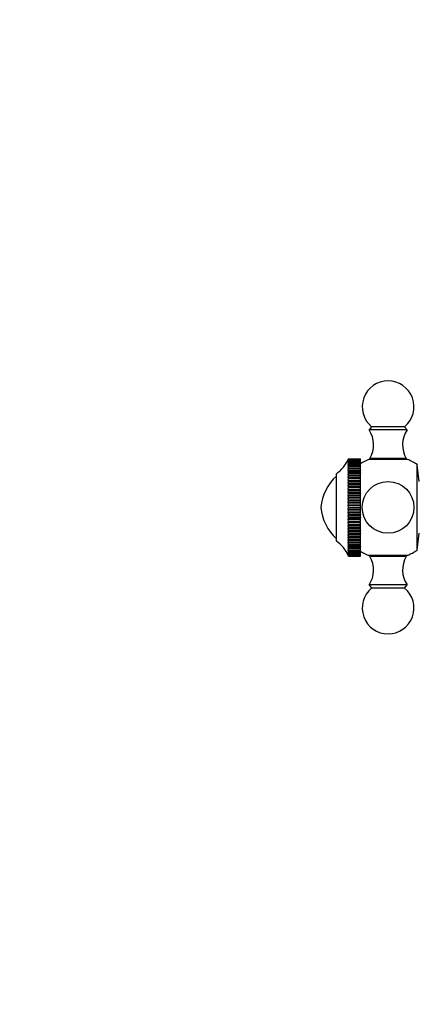
# Model space of a CAD drawing. Units: millimetres. Extents: x 0 to 772, y 0 to 1164.
# Drawn here: x 0 to 115, y 593 to 878 of the extents above; entities that cross this region are included whole.
import ezdxf
from ezdxf import colors
from ezdxf.entities.mleader import LeaderData, LeaderLine
from ezdxf.math import Vec2, Vec3

# ---------------------------------------------------------------- set-up
doc = ezdxf.new("R2010")
doc.units = ezdxf.units.MM
doc.layers.add('DV3_Défaut', color=7, linetype='Continuous')
doc.layers.add('Défaut', color=7, linetype='Continuous')

# ---------------------------------------------------------------- blocks, each defined once
blk = doc.blocks.new('_DOT')
at = {"color": 0}
blk.add_line((0, 0), (-1, 0), dxfattribs=at)
at = {"color": 0, "const_width": 0.333}
blk.add_lwpolyline([(-0.1665, 0, 1), (0.1665, 0, 1)], format="xyb", close=True, dxfattribs=at)
blk = doc.blocks.new('SE2')
at = {"layer": 'DV3_Défaut', "color": 7, "linetype": 'Continuous'}
for p, q in [((102.13, 760.45), (101.41, 759.53)), ((111.68, 760.45), (102.13, 760.45)), ((112.41, 759.53), (111.68, 760.45)), ((112.41, 759.53), (101.41, 759.53)), ((95.32, 750.92), (95.41, 751.13)), ((95.41, 751.13), (98.91, 751.13)), ((98.91, 751.1), (98.91, 751.13)), ((112.15, 751.23), (101.66, 751.23)), ((101.66, 751.23), (101.66, 750.95)), ((112.15, 750.95), (112.15, 751.23)), ((95.41, 751.1), (95.32, 750.92)), ((95.32, 750.85), (95.41, 751.09)), ((95.41, 750.99), (95.32, 750.85)), ((95.32, 750.71), (95.41, 750.99)), ((95.41, 750.81), (95.32, 750.71)), ((95.32, 750.5), (95.41, 750.81)), ((95.41, 750.57), (95.32, 750.5)), ((95.32, 750.22), (95.41, 750.56)), ((95.41, 750.25), (95.32, 750.22)), ((95.32, 749.88), (95.41, 750.24)), ((95.41, 749.87), (95.32, 749.88)), ((95.32, 749.88), (98.91, 749.88)), ((95.32, 749.47), (95.41, 749.86)), ((95.41, 749.42), (95.32, 749.47)), ((95.32, 749.47), (98.91, 749.47)), ((95.32, 748.99), (95.41, 749.41)), ((95.41, 748.9), (95.32, 748.99)), ((95.32, 748.99), (98.91, 748.99)), ((95.32, 748.45), (95.41, 748.89)), ((95.41, 748.33), (95.32, 748.45)), ((95.32, 748.45), (98.91, 748.45)), ((95.32, 747.86), (95.41, 748.32)), ((95.41, 751.1), (95.41, 751.09)), ((95.41, 751.1), (98.91, 751.1)), ((95.41, 751.09), (98.91, 751.09)), ((95.41, 750.99), (95.41, 750.99)), ((95.41, 750.99), (98.91, 750.99)), ((95.41, 750.99), (98.91, 750.99)), ((95.41, 750.81), (95.41, 750.81)), ((95.41, 750.81), (98.91, 750.81)), ((95.41, 750.81), (98.91, 750.81)), ((95.41, 750.57), (95.41, 750.56)), ((95.41, 750.57), (98.91, 750.57)), ((95.41, 750.56), (98.91, 750.56)), ((95.41, 750.25), (95.41, 750.24)), ((95.41, 750.25), (98.91, 750.25)), ((95.41, 750.24), (98.91, 750.24)), ((95.41, 749.87), (95.41, 749.86)), ((95.41, 749.87), (98.91, 749.87)), ((95.41, 749.86), (98.91, 749.86)), ((95.41, 749.42), (95.41, 749.41)), ((95.41, 749.42), (98.91, 749.42)), ((95.41, 749.41), (98.91, 749.41)), ((95.41, 748.9), (95.41, 748.89)), ((95.41, 748.9), (98.91, 748.9)), ((95.41, 748.89), (98.91, 748.89)), ((95.41, 748.33), (95.41, 748.32)), ((95.41, 748.33), (98.91, 748.33)), ((95.41, 748.32), (98.91, 748.32)), ((98.91, 751.1), (98.91, 751.09)), ((98.91, 750.99), (98.91, 751.09)), ((98.91, 750.99), (98.91, 750.99)), ((98.91, 750.81), (98.91, 750.99)), ((98.91, 750.81), (98.91, 750.81)), ((98.91, 750.57), (98.91, 750.81)), ((98.91, 750.57), (98.91, 750.56)), ((98.91, 750.25), (98.91, 750.56)), ((98.91, 750.25), (98.91, 750.24)), ((98.91, 749.88), (98.91, 750.24)), ((98.91, 749.87), (98.91, 749.88)), ((98.91, 749.87), (98.91, 749.86)), ((98.91, 749.47), (98.91, 749.86)), ((98.91, 749.42), (98.91, 749.47)), ((98.91, 749.42), (98.91, 749.41)), ((98.91, 748.99), (98.91, 749.41)), ((98.91, 748.9), (98.91, 748.99)), ((98.91, 748.9), (98.91, 748.89)), ((98.91, 748.45), (98.91, 748.89)), ((98.91, 748.33), (98.91, 748.45)), ((98.91, 748.33), (98.91, 748.32)), ((98.91, 747.86), (98.91, 748.32)), ((112.51, 750.95), (101.31, 750.95)), ((115.39, 724.66), (115.39, 749.4)), ((115.91, 744.53), (115.39, 749.4)), ((91.91, 727.28), (91.91, 746.78)), ((95.41, 747.7), (95.32, 747.86)), ((95.32, 747.86), (98.91, 747.86)), ((95.32, 747.21), (95.41, 747.69)), ((95.41, 747.02), (95.32, 747.21)), ((95.32, 747.21), (98.91, 747.21)), ((95.32, 746.51), (95.41, 747)), ((95.41, 746.28), (95.32, 746.51)), ((95.32, 746.51), (98.91, 746.51)), ((95.32, 745.76), (95.41, 746.26)), ((95.41, 745.5), (95.32, 745.76)), ((95.32, 745.76), (98.91, 745.76)), ((95.32, 744.97), (95.41, 745.48)), ((95.41, 747.7), (95.41, 747.69)), ((95.41, 747.7), (98.91, 747.7)), ((95.41, 747.69), (98.91, 747.69)), ((95.41, 747.02), (95.41, 747)), ((95.41, 747.02), (98.91, 747.02)), ((95.41, 747), (98.91, 747)), ((95.41, 746.28), (95.41, 746.26)), ((95.41, 746.28), (98.91, 746.28)), ((95.41, 746.26), (98.91, 746.26)), ((95.41, 745.5), (95.41, 745.48)), ((95.41, 745.5), (98.91, 745.5)), ((95.41, 745.48), (98.91, 745.48)), ((98.91, 747.7), (98.91, 747.86)), ((98.91, 747.7), (98.91, 747.69)), ((98.91, 747.21), (98.91, 747.69)), ((98.91, 747.02), (98.91, 747.21)), ((98.91, 747.02), (98.91, 747)), ((98.91, 746.51), (98.91, 747)), ((98.91, 746.28), (98.91, 746.51)), ((98.91, 746.28), (98.91, 746.26)), ((98.91, 745.76), (98.91, 746.26)), ((98.91, 745.5), (98.91, 745.76)), ((98.91, 745.5), (98.91, 745.48)), ((98.91, 744.97), (98.91, 745.48)), ((95.41, 744.67), (95.32, 744.97)), ((95.32, 744.97), (98.91, 744.97)), ((95.32, 744.13), (95.41, 744.65)), ((95.41, 743.81), (95.32, 744.13)), ((95.32, 744.13), (98.91, 744.13)), ((95.32, 743.26), (95.41, 743.79)), ((95.41, 742.91), (95.32, 743.26)), ((95.32, 743.26), (98.91, 743.26)), ((95.32, 742.36), (95.41, 742.89)), ((95.41, 744.67), (95.41, 744.65)), ((95.41, 744.67), (98.91, 744.67)), ((95.41, 744.65), (98.91, 744.65)), ((95.41, 743.81), (95.41, 743.79)), ((95.41, 743.81), (98.91, 743.81)), ((95.41, 743.79), (98.91, 743.79)), ((95.41, 742.91), (95.41, 742.89)), ((95.41, 742.91), (98.91, 742.91)), ((95.41, 742.89), (98.91, 742.89)), ((98.91, 744.67), (98.91, 744.97)), ((98.91, 744.67), (98.91, 744.65)), ((98.91, 744.13), (98.91, 744.65)), ((98.91, 743.81), (98.91, 744.13)), ((98.91, 743.81), (98.91, 743.79)), ((98.91, 743.26), (98.91, 743.79)), ((98.91, 742.91), (98.91, 743.26)), ((98.91, 742.91), (98.91, 742.89)), ((98.91, 742.36), (98.91, 742.89)), ((95.41, 741.98), (95.32, 742.36)), ((95.32, 742.36), (98.91, 742.36)), ((95.32, 741.43), (95.41, 741.96)), ((95.41, 741.02), (95.32, 741.43)), ((95.32, 741.43), (98.91, 741.43)), ((95.32, 740.48), (95.41, 741)), ((95.41, 740.05), (95.32, 740.48)), ((95.32, 740.48), (98.91, 740.48)), ((95.32, 739.51), (95.41, 740.03)), ((95.41, 741.98), (95.41, 741.96)), ((95.41, 741.98), (98.91, 741.98)), ((95.41, 741.96), (98.91, 741.96)), ((95.41, 741.02), (95.41, 741)), ((95.41, 741.02), (98.91, 741.02)), ((95.41, 741), (98.91, 741)), ((95.41, 740.05), (95.41, 740.03)), ((95.41, 740.05), (98.91, 740.05)), ((95.41, 740.03), (98.91, 740.03)), ((98.91, 741.98), (98.91, 742.36)), ((98.91, 741.98), (98.91, 741.96)), ((98.91, 741.43), (98.91, 741.96)), ((98.91, 741.02), (98.91, 741.43)), ((98.91, 741.02), (98.91, 741)), ((98.91, 740.48), (98.91, 741)), ((98.91, 740.05), (98.91, 740.48)), ((98.91, 740.05), (98.91, 740.03)), ((98.91, 739.51), (98.91, 740.03)), ((95.41, 739.06), (95.32, 739.51)), ((95.32, 739.51), (98.91, 739.51)), ((95.32, 738.53), (95.41, 739.04)), ((95.41, 738.06), (95.32, 738.53)), ((95.32, 738.53), (98.91, 738.53)), ((95.32, 737.54), (95.41, 738.04)), ((95.41, 737.05), (95.32, 737.54)), ((95.32, 737.54), (98.91, 737.54)), ((95.32, 736.55), (95.41, 737.03)), ((95.41, 739.06), (95.41, 739.04)), ((95.41, 739.06), (98.91, 739.06)), ((95.41, 739.04), (98.91, 739.04)), ((95.41, 738.06), (95.41, 738.04)), ((95.41, 738.06), (98.91, 738.06)), ((95.41, 738.04), (98.91, 738.04)), ((95.41, 737.05), (95.41, 737.03)), ((95.41, 737.05), (98.91, 737.05)), ((95.41, 737.03), (98.91, 737.03)), ((98.91, 739.06), (98.91, 739.51)), ((98.91, 739.06), (98.91, 739.04)), ((98.91, 738.53), (98.91, 739.04)), ((98.91, 738.06), (98.91, 738.53)), ((98.91, 738.06), (98.91, 738.04)), ((98.91, 737.54), (98.91, 738.04)), ((98.91, 737.05), (98.91, 737.54)), ((98.91, 737.05), (98.91, 737.03)), ((98.91, 736.55), (98.91, 737.03)), ((95.41, 736.05), (95.32, 736.55)), ((95.32, 736.55), (98.91, 736.55)), ((95.32, 735.56), (95.41, 736.03)), ((95.41, 735.05), (95.32, 735.56)), ((95.32, 735.56), (98.91, 735.56)), ((95.32, 734.57), (95.41, 735.02)), ((95.41, 734.06), (95.32, 734.57)), ((95.32, 734.57), (98.91, 734.57)), ((95.32, 733.6), (95.41, 734.03)), ((95.41, 736.05), (95.41, 736.03)), ((95.41, 736.05), (98.91, 736.05)), ((95.41, 736.03), (98.91, 736.03)), ((95.41, 735.05), (95.41, 735.02)), ((95.41, 735.05), (98.91, 735.05)), ((95.41, 735.02), (98.91, 735.02)), ((95.41, 734.06), (95.41, 734.03)), ((95.41, 734.06), (98.91, 734.06)), ((95.41, 734.03), (98.91, 734.03)), ((98.91, 736.05), (98.91, 736.55)), ((98.91, 736.05), (98.91, 736.03)), ((98.91, 735.56), (98.91, 736.03)), ((98.91, 735.05), (98.91, 735.56)), ((98.91, 735.05), (98.91, 735.02)), ((98.91, 734.57), (98.91, 735.02)), ((98.91, 734.06), (98.91, 734.57)), ((98.91, 734.06), (98.91, 734.03)), ((98.91, 733.6), (98.91, 734.03)), ((95.41, 733.08), (95.32, 733.6)), ((95.32, 733.6), (98.91, 733.6)), ((95.32, 732.65), (95.41, 733.06)), ((95.41, 732.12), (95.32, 732.65)), ((95.32, 732.65), (98.91, 732.65)), ((95.32, 731.72), (95.41, 732.1)), ((95.41, 731.19), (95.32, 731.72)), ((95.32, 731.72), (98.91, 731.72)), ((95.32, 730.82), (95.41, 731.17)), ((95.41, 733.08), (95.41, 733.06)), ((95.41, 733.08), (98.91, 733.08)), ((95.41, 733.06), (98.91, 733.06)), ((95.41, 732.12), (95.41, 732.1)), ((95.41, 732.12), (98.91, 732.12)), ((95.41, 732.1), (98.91, 732.1)), ((95.41, 731.19), (95.41, 731.17)), ((95.41, 731.19), (98.91, 731.19)), ((95.41, 731.17), (98.91, 731.17)), ((98.91, 733.08), (98.91, 733.6)), ((98.91, 733.08), (98.91, 733.06)), ((98.91, 732.65), (98.91, 733.06)), ((98.91, 732.12), (98.91, 732.65)), ((98.91, 732.12), (98.91, 732.1)), ((98.91, 731.72), (98.91, 732.1)), ((98.91, 731.19), (98.91, 731.72)), ((98.91, 731.19), (98.91, 731.17)), ((98.91, 730.82), (98.91, 731.17)), ((95.41, 730.29), (95.32, 730.82)), ((95.32, 730.82), (98.91, 730.82)), ((95.32, 729.95), (95.41, 730.27)), ((95.41, 729.43), (95.32, 729.95)), ((95.32, 729.95), (98.91, 729.95)), ((95.32, 729.11), (95.41, 729.41)), ((95.41, 728.6), (95.32, 729.11)), ((95.32, 729.11), (98.91, 729.11)), ((95.32, 728.32), (95.41, 728.58)), ((95.41, 727.81), (95.32, 728.32)), ((95.32, 728.32), (98.91, 728.32)), ((95.41, 730.29), (95.41, 730.27)), ((95.41, 730.29), (98.91, 730.29)), ((95.41, 730.27), (98.91, 730.27)), ((95.41, 729.43), (95.41, 729.41)), ((95.41, 729.43), (98.91, 729.43)), ((95.41, 729.41), (98.91, 729.41)), ((95.41, 728.6), (95.41, 728.58)), ((95.41, 728.6), (98.91, 728.6)), ((95.41, 728.58), (98.91, 728.58)), ((98.91, 730.29), (98.91, 730.82)), ((98.91, 730.29), (98.91, 730.27)), ((98.91, 729.95), (98.91, 730.27)), ((98.91, 729.43), (98.91, 729.95)), ((98.91, 729.43), (98.91, 729.41)), ((98.91, 729.11), (98.91, 729.41)), ((98.91, 728.6), (98.91, 729.11)), ((98.91, 728.6), (98.91, 728.58)), ((98.91, 728.32), (98.91, 728.58)), ((98.91, 727.81), (98.91, 728.32)), ((115.39, 724.66), (115.91, 729.53)), ((95.32, 727.57), (95.41, 727.8)), ((95.41, 727.08), (95.32, 727.57)), ((95.32, 727.57), (98.91, 727.57)), ((95.32, 726.87), (95.41, 727.06)), ((95.41, 726.39), (95.32, 726.87)), ((95.32, 726.87), (98.91, 726.87)), ((95.32, 726.21), (95.41, 726.37)), ((95.41, 725.76), (95.32, 726.21)), ((95.32, 726.21), (98.91, 726.21)), ((95.32, 725.62), (95.41, 725.74)), ((95.41, 725.18), (95.32, 725.62)), ((95.32, 725.62), (98.91, 725.62)), ((95.41, 727.81), (95.41, 727.8)), ((95.41, 727.81), (98.91, 727.81)), ((95.41, 727.8), (98.91, 727.8)), ((95.41, 727.08), (95.41, 727.06)), ((95.41, 727.08), (98.91, 727.08)), ((95.41, 727.06), (98.91, 727.06)), ((95.41, 726.39), (95.41, 726.37)), ((95.41, 726.39), (98.91, 726.39)), ((95.41, 726.37), (98.91, 726.37)), ((95.41, 725.76), (95.41, 725.74)), ((95.41, 725.76), (98.91, 725.76)), ((95.41, 725.74), (98.91, 725.74)), ((98.91, 727.81), (98.91, 727.8)), ((98.91, 727.57), (98.91, 727.8)), ((98.91, 727.08), (98.91, 727.57)), ((98.91, 727.08), (98.91, 727.06)), ((98.91, 726.87), (98.91, 727.06)), ((98.91, 726.39), (98.91, 726.87)), ((98.91, 726.39), (98.91, 726.37)), ((98.91, 726.21), (98.91, 726.37)), ((98.91, 725.76), (98.91, 726.21)), ((98.91, 725.76), (98.91, 725.74)), ((98.91, 725.62), (98.91, 725.74)), ((98.91, 725.18), (98.91, 725.62)), ((95.32, 725.08), (95.41, 725.17)), ((95.41, 724.67), (95.32, 725.08)), ((95.32, 725.08), (98.91, 725.08)), ((95.32, 724.61), (95.41, 724.66)), ((95.41, 724.21), (95.32, 724.61)), ((95.32, 724.61), (98.91, 724.61)), ((95.32, 724.19), (95.41, 724.21)), ((95.41, 723.83), (95.32, 724.19)), ((95.32, 724.19), (98.91, 724.19)), ((95.41, 723.51), (95.32, 723.85)), ((95.32, 723.85), (95.41, 723.82)), ((95.41, 723.26), (95.32, 723.57)), ((95.32, 723.57), (95.41, 723.5)), ((95.41, 723.08), (95.32, 723.35)), ((95.32, 723.35), (95.41, 723.25)), ((95.41, 722.97), (95.32, 723.21)), ((95.32, 723.21), (95.41, 723.07)), ((95.41, 722.93), (95.32, 723.14)), ((95.32, 723.14), (95.41, 722.97)), ((95.41, 725.18), (95.41, 725.17)), ((95.41, 725.18), (98.91, 725.18)), ((95.41, 725.17), (98.91, 725.17)), ((95.41, 724.67), (95.41, 724.66)), ((95.41, 724.67), (98.91, 724.67)), ((95.41, 724.66), (98.91, 724.66)), ((95.41, 724.21), (95.41, 724.21)), ((95.41, 724.21), (98.91, 724.21)), ((95.41, 724.21), (98.91, 724.21)), ((95.41, 723.83), (95.41, 723.82)), ((95.41, 723.83), (98.91, 723.83)), ((95.41, 723.82), (98.91, 723.82)), ((95.41, 723.51), (95.41, 723.5)), ((95.41, 723.51), (98.91, 723.51)), ((95.41, 723.5), (98.91, 723.5)), ((95.41, 723.26), (95.41, 723.25)), ((95.41, 723.26), (98.91, 723.26)), ((95.41, 723.25), (98.91, 723.25)), ((95.41, 723.08), (95.41, 723.07)), ((95.41, 723.08), (98.91, 723.08)), ((95.41, 723.07), (98.91, 723.07)), ((95.41, 722.97), (95.41, 722.97)), ((95.41, 722.97), (98.91, 722.97)), ((95.41, 722.97), (98.91, 722.97)), ((95.41, 722.93), (95.41, 722.93)), ((95.41, 722.93), (98.91, 722.93)), ((95.41, 722.93), (98.91, 722.93)), ((98.91, 725.18), (98.91, 725.17)), ((98.91, 725.08), (98.91, 725.17)), ((98.91, 724.67), (98.91, 725.08)), ((98.91, 724.67), (98.91, 724.66)), ((98.91, 724.61), (98.91, 724.66)), ((98.91, 724.21), (98.91, 724.61)), ((98.91, 724.21), (98.91, 724.21)), ((98.91, 724.19), (98.91, 724.21)), ((98.91, 723.83), (98.91, 724.19)), ((98.91, 723.83), (98.91, 723.82)), ((98.91, 723.51), (98.91, 723.82)), ((98.91, 723.51), (98.91, 723.5)), ((98.91, 723.26), (98.91, 723.5)), ((98.91, 723.26), (98.91, 723.25)), ((98.91, 723.08), (98.91, 723.25)), ((98.91, 723.08), (98.91, 723.07)), ((98.91, 722.97), (98.91, 723.07)), ((98.91, 722.97), (98.91, 722.97)), ((98.91, 722.93), (98.91, 722.97)), ((98.91, 722.93), (98.91, 722.93)), ((112.51, 723.12), (101.31, 723.12)), ((101.66, 723.12), (101.66, 722.83)), ((112.15, 722.83), (101.66, 722.83)), ((112.15, 722.83), (112.15, 723.12)), ((112.41, 714.53), (101.41, 714.53)), ((101.41, 714.53), (102.13, 713.61)), ((111.68, 713.61), (112.41, 714.53)), ((111.68, 713.61), (102.13, 713.61))]:
    blk.add_line(p, q, dxfattribs=at)
blk.add_circle((106.91, 737.03), 7.5, dxfattribs=at)
for centre, radius, start, end in [((106.91, 766.23), 7.5, 90, 230.4099), ((106.91, 766.23), 7.5, 309.5901, 90), ((94.7, 755.17), 8, 330.4635, 32.992), ((119.12, 755.17), 8, 147.008, 209.5365), ((86.17, 754.98), 10, 304.9697, 337.3826), ((106.91, 737.03), 15, 111.9213, 122.231), ((106.91, 737.03), 15, 55.5355, 68.0787), ((101.35, 735.81), 14, 132.4355, 174.9956), ((101.35, 738.25), 14, 185.0044, 227.5645), ((86.17, 719.09), 10, 22.6099, 55.0303), ((106.91, 737.03), 15, 237.769, 248.0787), ((94.7, 718.89), 8, 327.008, 29.5365), ((119.12, 718.89), 8, 150.4635, 212.992), ((106.91, 737.03), 15, 291.9213, 304.4645), ((106.91, 707.83), 7.5, 129.5901, 50.4099)]:
    blk.add_arc(centre, radius, start, end, dxfattribs=at)

msp = doc.modelspace()

# ---------------------------------------------------------------- block references
at = {"layer": 'Défaut'}
msp.add_blockref('SE2', (0, 0), dxfattribs=at)

# ---------------------------------------------------------------- leaders
at = {"layer": 'Défaut', "color": 7, "linetype": 'Continuous'}
ml = msp.add_multileader_mtext('Standard', dxfattribs=at)
ml.set_content('{\\pxsm0.9;\\fSolid Edge ISO|b1||i0||c0|p34;\\W1.;07/06/2016\\P}', color=256)
ml.set_leader_properties()
ml.set_arrow_properties(name='DOT')
ml.build(insert=Vec2(0, 0))
ml.multileader.update_dxf_attribs({"leader_type": 0, "dogleg_length": 0, "arrow_head_size": 12})
ctx = ml.context
ctx.base_point, ctx.char_height, ctx.arrow_head_size, ctx.landing_gap_size = Vec3(656.6, 1156.97), 12, 12, 4.2
notes = []
notes.append((ctx, [(0, (0, 0, 0), (0, 0), (1, 0), 1, [])]))
ctx.mtext.insert = Vec3(658.6, 1163.09)
ml = msp.add_multileader_mtext('Standard', dxfattribs=at)
ml.set_content('{\\pxsm0.9;\\fArial|b1||i0||c0|p34;\\W1.;5300BE\\P}', color=256)
ml.set_leader_properties()
ml.set_arrow_properties(name='DOT')
ml.build(insert=Vec2(0, 0))
ml.multileader.update_dxf_attribs({"leader_type": 0, "dogleg_length": 0, "arrow_head_size": 12})
ctx = ml.context
ctx.base_point, ctx.char_height, ctx.arrow_head_size, ctx.landing_gap_size = Vec3(36.85, 1136.92), 12, 12, 4.2
notes.append((ctx, [(0, (0, 0, 0), (0, 0), (1, 0), 1, [])]))
ctx.mtext.insert = Vec3(38.85, 1143.02)
for ctx, leaders in notes:
    for number, flags, end, landing, length, lines in leaders:
        leader = LeaderData()
        leader.index, (leader.has_last_leader_line, leader.has_dogleg_vector, leader.attachment_direction) = number, flags
        leader.last_leader_point, leader.dogleg_vector, leader.dogleg_length = Vec3(end), Vec3(landing), length
        for number, points, colour, breaks in lines:
            line = LeaderLine()
            line.index, line.vertices, line.color, line.breaks = number, Vec3.list(points), colors.encode_raw_color(colour), breaks
            leader.lines.append(line)
        ctx.leaders.append(leader)

doc.saveas('drawing.dxf')
